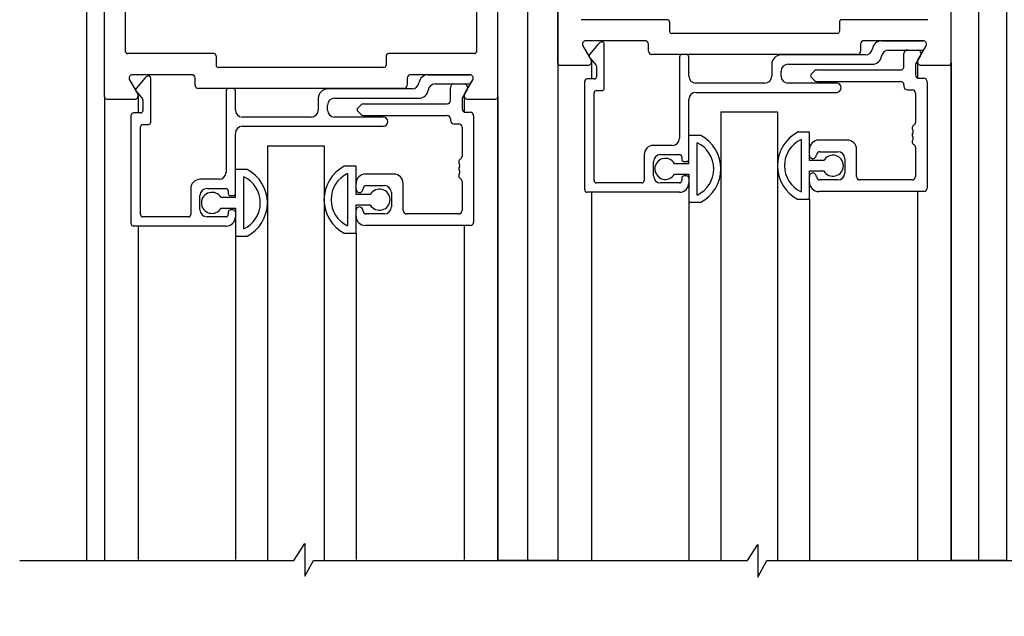
# Model space of a CAD drawing. Extents: x 825 to 1936, y 1641 to 2084.
# Drawn here: x 898 to 903, y 1735 to 1738 of the extents above; entities that cross this region are included whole.
import ezdxf

# ---------------------------------------------------------------- set-up
doc = ezdxf.new("R2010")
doc.units = 0
doc.header["$LTSCALE"] = 0.75
doc.header["$MEASUREMENT"] = 0
doc.header["$PDMODE"] = 2
doc.header["$PDSIZE"] = -2
doc.layers.get('DEFPOINTS').update_dxf_attribs({"linetype": 'CONTINUOUS'})
for name, color, linetype in [('G-DETL-DIMS', 31, 'CONTINUOUS'), ('G-DETL-FINE', 32, 'CONTINUOUS'), ('G-DETL-TEXT', 31, 'CONTINUOUS')]:
    doc.layers.add(name, color=color, linetype=linetype)
doc.styles.get("Standard").update_dxf_attribs({"font": 'romans.shx'})
doc.dimstyles.new('DIM6', dxfattribs={"dimscale": 6, "dimtxt": 0.09375, "dimasz": 0.09375, "dimexe": 0.0625, "dimexo": 0.03125, "dimgap": 0.03125, "dimtad": 1, "dimdec": 3, "dimzin": 4, "dimdsep": 46, "dimlunit": 5, "dimtxsty": 'Standard', "dimcen": -0.0625, "dimadec": 0, "dimazin": 0, "dimtfac": 1, "dimtdec": 3, "dimtofl": 0, "dimtmove": 0, "dimatfit": 3, "dimfxl": 0.06, "dimfrac": 2, "dimtolj": 1, "dimtzin": 4, "dimarcsym": 0})

# ---------------------------------------------------------------- blocks, each defined once
blk = doc.blocks.new('*D104')
at = {"layer": 'DEFPOINTS', "color": 0, "transparency": 16777216}
for p in [(904.6754, 1742.8399), (902.7374, 1742.1274), (907.0237, 1742.1274)]:
    blk.add_point(p, dxfattribs=at)
at = {"layer": 'G-DETL-DIMS', "color": 0, "lineweight": -2, "transparency": 16777216}
for p, q in [((907.0237, 1743.4024), (907.0237, 1743.9649)), ((904.8629, 1742.8399), (907.3987, 1742.8399)), ((902.9249, 1742.1274), (907.3987, 1742.1274)), ((907.0237, 1741.5649), (907.0237, 1736.4221))]:
    blk.add_line(p, q, dxfattribs=at)
at = {"layer": 'G-DETL-DIMS', "color": 0, "transparency": 16777216}
for points in [[(906.93, 1743.4024), (907.1175, 1743.4024), (907.0237, 1742.8399)], [(906.93, 1741.5649), (907.1175, 1741.5649), (907.0237, 1742.1274)]]:
    blk.add_solid(points, dxfattribs=at)
at = {"layer": 'G-DETL-DIMS', "color": 0, "transparency": 16777216, "insert": (906.4077, 1738.7123), "char_height": 0.5625, "attachment_point": 5, "rotation": 90}
blk.add_mtext('\\A1;3/4" [18]', dxfattribs=at)
blk = doc.blocks.new('*D138')
at = {"layer": 'DEFPOINTS', "color": 0, "transparency": 16777216}
for p in [(902.7374, 1742.1274), (904.2634, 1721.5124), (911.0987, 1721.5124)]:
    blk.add_point(p, dxfattribs=at)
at = {"layer": 'G-DETL-DIMS', "color": 0, "lineweight": -2, "transparency": 16777216}
for p, q in [((902.9249, 1742.1274), (911.4737, 1742.1274)), ((911.0987, 1741.5649), (911.0987, 1722.0749)), ((904.4509, 1721.5124), (911.4737, 1721.5124))]:
    blk.add_line(p, q, dxfattribs=at)
at = {"layer": 'G-DETL-DIMS', "color": 0, "transparency": 16777216}
for points in [[(911.005, 1741.5649), (911.1925, 1741.5649), (911.0987, 1742.1274)], [(911.005, 1722.0749), (911.1925, 1722.0749), (911.0987, 1721.5124)]]:
    blk.add_solid(points, dxfattribs=at)
at = {"layer": 'G-DETL-DIMS', "color": 0, "transparency": 16777216, "insert": (910.1077, 1730.4948), "char_height": 0.5625, "attachment_point": 5, "rotation": 90}
blk.add_mtext('\\A1;82 5/8" [2099] - 95 5/8" [2429]\\PCLEAR OPENING', dxfattribs=at)

msp = doc.modelspace()

# ---------------------------------------------------------------- linework, layer by layer
at = {"layer": 'G-DETL-FINE'}
for p, q in [((898.7934, 1743.0329), (898.7934, 1735.5496)), ((900.7406, 1735.5496), (900.7411, 1741.8287)), ((902.7306, 1735.5496), (902.731, 1740.8272)), ((900.8738, 1737.7474), (900.8738, 1740.6119)), ((902.6088, 1737.7474), (902.6084, 1740.6119)), ((898.8729, 1737.5974), (898.8729, 1740.4594)), ((900.6079, 1737.5974), (900.6079, 1740.4594)), ((898.9659, 1737.7954), (898.9659, 1739.3984)), ((900.5149, 1739.3984), (900.5149, 1737.7954)), ((901.3563, 1737.9384), (900.9764, 1737.9384)), ((901.3663, 1737.9284), (901.3663, 1737.8874)), ((902.1159, 1737.9284), (902.1159, 1737.8874)), ((902.5058, 1737.9384), (902.1259, 1737.9384)), ((902.1063, 1737.8774), (901.3759, 1737.8774)), ((900.9839, 1737.8229), (901.0203, 1737.7599)), ((901.2583, 1737.8454), (900.9969, 1737.8454)), ((901.0514, 1737.83), (901.0135, 1737.7848)), ((901.0782, 1737.6354), (901.0782, 1737.8304)), ((901.2733, 1737.7994), (901.2733, 1737.8304)), ((902.2093, 1737.8304), (902.2093, 1737.7994)), ((902.4857, 1737.8454), (902.2243, 1737.8454)), ((902.3022, 1737.8454), (902.4857, 1737.8454)), ((902.4623, 1737.7599), (902.4987, 1737.8229)), ((902.4909, 1737.8094), (902.4987, 1737.8229)), ((899.3554, 1737.7884), (898.9759, 1737.7884)), ((899.3654, 1737.7784), (899.3654, 1737.7374)), ((900.1154, 1737.7784), (900.1154, 1737.7374)), ((900.5049, 1737.7884), (900.1254, 1737.7884)), ((902.1943, 1737.7844), (901.2883, 1737.7844)), ((901.4102, 1737.7744), (901.4102, 1737.4144)), ((901.4412, 1737.7844), (901.4202, 1737.7844)), ((901.4512, 1737.6894), (901.4512, 1737.7744)), ((902.2307, 1737.7824), (901.8582, 1737.7824)), ((902.3326, 1737.8044), (902.4822, 1737.8044)), ((902.4006, 1737.7314), (902.4006, 1737.7894)), ((902.4741, 1737.7804), (902.4536, 1737.7449)), ((900.8738, 1737.7474), (900.8738, 1735.5496)), ((900.8838, 1737.7374), (901.0073, 1737.7374)), ((901.0135, 1737.772), (901.0408, 1737.7394)), ((901.0223, 1737.7524), (901.0223, 1737.6764)), ((901.0432, 1737.733), (901.0432, 1737.6864)), ((901.8172, 1737.7414), (901.8172, 1737.6894)), ((901.8892, 1737.7414), (902.2612, 1737.7414)), ((902.4516, 1737.7374), (902.4516, 1737.6944)), ((902.4603, 1737.7524), (902.4603, 1737.6808)), ((902.4753, 1737.7374), (902.5988, 1737.7374)), ((902.6088, 1737.7474), (902.6088, 1735.5496)), ((899.2574, 1737.6954), (898.996, 1737.6954)), ((900.1054, 1737.7274), (899.3754, 1737.7274)), ((900.4848, 1737.6954), (900.2234, 1737.6954)), ((900.3012, 1737.6954), (900.4848, 1737.6954)), ((901.8582, 1737.6894), (901.8582, 1737.7104)), ((901.9916, 1737.698), (902.0056, 1737.712)), ((902.0162, 1737.7164), (902.3856, 1737.7164)), ((898.983, 1737.6729), (899.0194, 1737.6099)), ((899.0505, 1737.68), (899.0126, 1737.6348)), ((899.0772, 1737.4854), (899.0772, 1737.6804)), ((899.2724, 1737.6494), (899.2724, 1737.6804)), ((900.2084, 1737.6804), (900.2084, 1737.6494)), ((900.3317, 1737.6544), (900.4813, 1737.6544)), ((900.4614, 1737.6099), (900.4978, 1737.6729)), ((900.49, 1737.6594), (900.4978, 1737.6729)), ((900.9922, 1737.1864), (900.9922, 1737.6664)), ((901.0332, 1737.6764), (901.0022, 1737.6764)), ((901.7862, 1737.6584), (901.4822, 1737.6584)), ((902.1037, 1737.6584), (901.8892, 1737.6584)), ((902.0056, 1737.6698), (901.9916, 1737.6838)), ((902.0162, 1737.6654), (902.3856, 1737.6654)), ((902.4006, 1737.6504), (902.4006, 1737.6434)), ((902.4666, 1737.6794), (902.4876, 1737.6794)), ((902.5026, 1737.6644), (902.5026, 1737.1944)), ((899.0126, 1737.622), (899.0399, 1737.5894)), ((899.0214, 1737.6024), (899.0214, 1737.5264)), ((900.1934, 1737.6344), (899.2874, 1737.6344)), ((899.4092, 1737.6244), (899.4092, 1737.2644)), ((899.4402, 1737.6344), (899.4192, 1737.6344)), ((899.4502, 1737.5394), (899.4502, 1737.6244)), ((900.2298, 1737.6324), (899.8572, 1737.6324)), ((900.3997, 1737.5814), (900.3997, 1737.6394)), ((900.4732, 1737.6304), (900.4527, 1737.5949)), ((900.4594, 1737.6024), (900.4594, 1737.5308)), ((901.0332, 1737.2274), (901.0332, 1737.6154)), ((901.0432, 1737.6254), (901.0682, 1737.6254)), ((901.4822, 1737.6174), (902.1037, 1737.6174)), ((902.4156, 1737.6284), (902.4366, 1737.6284)), ((902.4516, 1737.6134), (902.4516, 1737.4854)), ((898.8729, 1737.5974), (898.8729, 1735.5496)), ((898.8829, 1737.5874), (899.0064, 1737.5874)), ((899.0422, 1737.583), (899.0422, 1737.5364)), ((899.8162, 1737.5914), (899.8162, 1737.5394)), ((899.8572, 1737.5394), (899.8572, 1737.5604)), ((899.8882, 1737.5914), (900.2602, 1737.5914)), ((899.9906, 1737.548), (900.0047, 1737.562)), ((900.0153, 1737.5664), (900.3847, 1737.5664)), ((900.4507, 1737.5874), (900.4507, 1737.5444)), ((900.4744, 1737.5874), (900.5979, 1737.5874)), ((900.6079, 1737.5974), (900.6079, 1735.5496)), ((901.4512, 1737.3024), (901.4512, 1737.5864)), ((898.9912, 1737.0364), (898.9912, 1737.5164)), ((899.0322, 1737.5264), (899.0012, 1737.5264)), ((900.0047, 1737.5198), (899.9906, 1737.5338)), ((900.0153, 1737.5154), (900.3847, 1737.5154)), ((900.4657, 1737.5294), (900.4867, 1737.5294)), ((900.5017, 1737.5144), (900.5017, 1737.0444)), ((901.5924, 1737.5311), (901.8424, 1737.5311)), ((901.5924, 1737.5311), (901.5924, 1735.5496)), ((901.8424, 1737.5311), (901.8424, 1735.5496)), ((899.0422, 1737.4754), (899.0672, 1737.4754)), ((899.7852, 1737.5084), (899.4812, 1737.5084)), ((900.1027, 1737.5084), (899.8882, 1737.5084)), ((900.3997, 1737.5004), (900.3997, 1737.4934)), ((900.4147, 1737.4784), (900.4357, 1737.4784)), ((899.0322, 1737.0774), (899.0322, 1737.4654)), ((899.4502, 1737.1524), (899.4502, 1737.4364)), ((899.4812, 1737.4674), (900.1027, 1737.4674)), ((900.4507, 1737.4634), (900.4507, 1737.3354)), ((901.5037, 1737.4269), (901.4512, 1737.4269)), ((901.9836, 1737.4409), (901.9311, 1737.4409)), ((901.9836, 1737.3164), (901.9836, 1737.4409)), ((901.3792, 1737.3834), (901.2952, 1737.3834)), ((901.4882, 1737.1639), (901.4882, 1737.3948)), ((901.9466, 1737.4088), (901.9466, 1737.1779)), ((902.1506, 1737.4064), (902.0246, 1737.4064)), ((899.5915, 1737.3811), (899.8415, 1737.3811)), ((899.5915, 1737.3811), (899.5915, 1735.5496)), ((899.8415, 1737.3811), (899.8415, 1735.5496)), ((901.2542, 1737.3424), (901.2542, 1737.2274)), ((901.3262, 1737.3424), (901.4102, 1737.3424)), ((902.0296, 1737.3554), (902.1086, 1737.3554)), ((902.1916, 1737.2454), (902.1916, 1737.3654)), ((902.4516, 1737.3734), (902.4516, 1737.2454)), ((901.2952, 1737.2484), (901.2952, 1737.3114)), ((901.4512, 1737.3024), (901.3881, 1737.3024)), ((901.4202, 1737.3324), (901.4202, 1737.3214)), ((901.4302, 1737.3114), (901.4412, 1737.3114)), ((902.0467, 1737.3164), (901.9836, 1737.3164)), ((902.1396, 1737.3244), (902.1396, 1737.2614)), ((899.5027, 1737.2769), (899.4502, 1737.2769)), ((899.9827, 1737.2909), (899.9302, 1737.2909)), ((899.9457, 1737.2588), (899.9457, 1737.0279)), ((899.9827, 1737.1664), (899.9827, 1737.2909)), ((900.1497, 1737.2564), (900.0237, 1737.2564)), ((901.3881, 1737.2564), (901.4512, 1737.2564)), ((901.4512, 1737.2564), (901.4512, 1737.1319)), ((901.9836, 1737.1459), (901.9836, 1737.2704)), ((901.9836, 1737.2704), (902.0467, 1737.2704)), ((899.3782, 1737.2334), (899.2942, 1737.2334)), ((899.4872, 1737.0139), (899.4872, 1737.2448)), ((900.1907, 1737.0954), (900.1907, 1737.2154)), ((900.4507, 1737.2234), (900.4507, 1737.0954)), ((901.2442, 1737.2174), (901.0432, 1737.2174)), ((901.4102, 1737.2174), (901.3262, 1737.2174)), ((901.4202, 1737.2384), (901.4202, 1737.2274)), ((901.4412, 1737.2484), (901.4302, 1737.2484)), ((902.1086, 1737.2304), (902.0296, 1737.2304)), ((902.4366, 1737.2304), (902.2066, 1737.2304)), ((899.2532, 1737.1924), (899.2532, 1737.0774)), ((899.3252, 1737.1924), (899.4092, 1737.1924)), ((899.4192, 1737.1824), (899.4192, 1737.1714)), ((900.0458, 1737.1664), (899.9827, 1737.1664)), ((900.0287, 1737.2054), (900.1077, 1737.2054)), ((900.1387, 1737.1744), (900.1387, 1737.1114)), ((901.4102, 1737.1764), (901.0022, 1737.1764)), ((901.0223, 1737.1764), (901.0223, 1735.5496)), ((902.4876, 1737.1794), (902.0246, 1737.1794)), ((902.4603, 1737.1794), (902.4603, 1735.5496)), ((899.2942, 1737.0984), (899.2942, 1737.1614)), ((899.4502, 1737.1524), (899.3872, 1737.1524)), ((899.4292, 1737.1614), (899.4402, 1737.1614)), ((901.4512, 1737.1319), (901.5037, 1737.1319)), ((901.4512, 1737.1319), (901.4512, 1735.5496)), ((901.9311, 1737.1459), (901.9836, 1737.1459)), ((901.9836, 1737.1459), (901.9836, 1735.5496)), ((899.3872, 1737.1064), (899.4502, 1737.1064)), ((899.4192, 1737.0884), (899.4192, 1737.0774)), ((899.4402, 1737.0984), (899.4292, 1737.0984)), ((899.4502, 1737.1064), (899.4502, 1736.9819)), ((899.9827, 1736.9959), (899.9827, 1737.1204)), ((899.9827, 1737.1204), (900.0458, 1737.1204)), ((900.1077, 1737.0804), (900.0287, 1737.0804)), ((900.4357, 1737.0804), (900.2057, 1737.0804)), ((899.2432, 1737.0674), (899.0422, 1737.0674)), ((899.4092, 1737.0674), (899.3252, 1737.0674)), ((899.4092, 1737.0264), (899.0012, 1737.0264)), ((899.0214, 1737.0264), (899.0214, 1735.5546)), ((899.9302, 1736.9959), (899.9827, 1736.9959)), ((899.9827, 1736.9959), (899.9827, 1735.5546)), ((900.4867, 1737.0294), (900.0237, 1737.0294)), ((900.4594, 1737.0294), (900.4594, 1735.5546)), ((899.4502, 1736.9819), (899.5027, 1736.9819)), ((899.4502, 1736.9819), (899.4502, 1735.5546))]:
    msp.add_line(p, q, dxfattribs=at)
for points in [[(900.6136, 1741.8287), (900.8738, 1741.8287), (900.8734, 1735.5496), (900.6079, 1735.5496), (900.6082, 1740.5004)], [(902.8533, 1740.8037), (902.8529, 1735.5496), (902.6084, 1735.5496), (902.6087, 1740.6541)]]:
    msp.add_lwpolyline(points, dxfattribs=at)
for centre, radius, start, end in [((901.3563, 1737.9284), 0.01, 0, 90), ((902.1259, 1737.9284), 0.01, 90, 180), ((901.3763, 1737.8874), 0.01, 180, 270), ((902.1059, 1737.8874), 0.01, 270, 0), ((900.9969, 1737.8304), 0.015, 90, 210), ((901.0782, 1737.8075), 0.035, 113.7451, 140), ((901.0682, 1737.8304), 0.01, 0, 113.7451), ((901.2583, 1737.8304), 0.015, 0, 90), ((902.2243, 1737.8304), 0.015, 90, 180), ((902.3022, 1737.8044), 0.041, 90, 172.8192), ((902.4857, 1737.8304), 0.015, 330, 90), ((902.4857, 1737.8304), 0.015, 330, 90), ((898.9759, 1737.7984), 0.01, 180, 270), ((899.3554, 1737.7784), 0.01, 0, 90), ((900.1254, 1737.7784), 0.01, 90, 180), ((900.5049, 1737.7984), 0.01, 270, 0), ((901.0212, 1737.7784), 0.01, 140, 220), ((901.2883, 1737.7994), 0.015, 180, 270), ((901.4202, 1737.7744), 0.01, 90, 180), ((901.4412, 1737.7744), 0.01, 0, 90), ((901.8582, 1737.7414), 0.041, 90, 180), ((902.1943, 1737.7994), 0.015, 270, 0), ((902.2307, 1737.8134), 0.031, 270, 352.8192), ((902.2612, 1737.7824), 0.041, 270, 352.8192), ((902.3326, 1737.7734), 0.031, 90, 172.8192), ((902.4156, 1737.7894), 0.015, 90, 180), ((902.4603, 1737.7884), 0.016, 330, 90), ((902.4822, 1737.8144), 0.01, 270, 330), ((899.3754, 1737.7374), 0.01, 180, 270), ((900.1054, 1737.7374), 0.01, 270, 0), ((900.8838, 1737.7474), 0.01, 180, 270), ((901.0073, 1737.7524), 0.015, 270, 30), ((901.0332, 1737.733), 0.01, 0, 40), ((901.8892, 1737.7104), 0.031, 90, 180), ((902.3856, 1737.7314), 0.015, 270, 0), ((902.4666, 1737.7374), 0.015, 150, 180), ((902.4753, 1737.7524), 0.015, 150, 270), ((902.5988, 1737.7474), 0.01, 270, 0), ((898.996, 1737.6804), 0.015, 90, 210), ((899.0773, 1737.6575), 0.035, 113.7451, 140), ((899.0672, 1737.6804), 0.01, 0, 113.7451), ((899.2574, 1737.6804), 0.015, 0, 90), ((900.2234, 1737.6804), 0.015, 90, 180), ((900.3012, 1737.6544), 0.041, 90, 172.8192), ((900.4848, 1737.6804), 0.015, 330, 90), ((900.4848, 1737.6804), 0.015, 330, 90), ((901.0332, 1737.6864), 0.01, 270, 0), ((901.4822, 1737.6894), 0.031, 180, 270), ((901.7862, 1737.6894), 0.031, 270, 0), ((901.8892, 1737.6894), 0.031, 180, 270), ((901.9986, 1737.6909), 0.01, 135, 225), ((902.0162, 1737.7014), 0.015, 90, 135), ((902.4666, 1737.6944), 0.015, 180, 270), ((899.2874, 1737.6494), 0.015, 180, 270), ((900.1934, 1737.6494), 0.015, 270, 0), ((900.2298, 1737.6634), 0.031, 270, 352.8192), ((900.3317, 1737.6234), 0.031, 90, 172.8192), ((900.4147, 1737.6394), 0.015, 90, 180), ((900.4594, 1737.6384), 0.016, 330, 90), ((900.4813, 1737.6644), 0.01, 270, 330), ((901.0022, 1737.6664), 0.01, 90, 180), ((902.0162, 1737.6804), 0.015, 225, 270), ((902.1037, 1737.6379), 0.0205, 270, 90), ((902.3856, 1737.6504), 0.015, 0, 90), ((902.4156, 1737.6434), 0.015, 180, 270), ((902.4876, 1737.6644), 0.015, 360, 90), ((899.0064, 1737.6024), 0.015, 270, 30), ((899.0202, 1737.6284), 0.01, 140, 220), ((899.4192, 1737.6244), 0.01, 90, 180), ((899.4402, 1737.6244), 0.01, 0, 90), ((899.8572, 1737.5914), 0.041, 90, 180), ((900.2602, 1737.6324), 0.041, 270, 352.8192), ((900.4744, 1737.6024), 0.015, 150, 270), ((901.0432, 1737.6154), 0.01, 90, 180), ((901.0682, 1737.6354), 0.01, 270, 0), ((901.4822, 1737.5864), 0.031, 90, 180), ((902.4366, 1737.6134), 0.015, 0, 90), ((898.8829, 1737.5974), 0.01, 180, 270), ((899.0322, 1737.583), 0.01, 0, 40), ((899.8882, 1737.5604), 0.031, 90, 180), ((900.0153, 1737.5514), 0.015, 90, 135), ((900.3847, 1737.5814), 0.015, 270, 0), ((900.4657, 1737.5874), 0.015, 150, 180), ((900.5979, 1737.5974), 0.01, 270, 0), ((899.0012, 1737.5164), 0.01, 90, 180), ((899.0322, 1737.5364), 0.01, 270, 0), ((899.4812, 1737.5394), 0.031, 180, 270), ((899.7852, 1737.5394), 0.031, 270, 0), ((899.8882, 1737.5394), 0.031, 180, 270), ((899.9977, 1737.5409), 0.01, 135, 225), ((900.0153, 1737.5304), 0.015, 225, 270), ((900.3847, 1737.5004), 0.015, 0, 90), ((900.4657, 1737.5444), 0.015, 180, 270), ((900.4867, 1737.5144), 0.015, 360, 90), ((899.0422, 1737.4654), 0.01, 90, 180), ((899.0672, 1737.4854), 0.01, 270, 0), ((900.1027, 1737.4879), 0.0205, 270, 90), ((900.4147, 1737.4934), 0.015, 180, 270), ((900.4357, 1737.4634), 0.015, 0, 90), ((902.4516, 1737.4594), 0.015, 120, 216.8699), ((902.4366, 1737.4854), 0.015, 300, 0), ((899.4812, 1737.4364), 0.031, 90, 180), ((901.4254, 1737.2794), 0.167, 297.9377, 62.0623), ((902.0093, 1737.2934), 0.167, 117.9377, 242.0623), ((902.4516, 1737.4294), 0.015, 143.1301, 216.8699), ((902.4316, 1737.4444), 0.01, 323.1301, 36.8699), ((901.2952, 1737.3424), 0.041, 90, 180), ((901.3792, 1737.4144), 0.031, 270, 0), ((901.4338, 1737.2794), 0.1276, 295.2281, 64.7719), ((902.001, 1737.2934), 0.1276, 115.2281, 244.7719), ((902.0246, 1737.3654), 0.041, 90, 180), ((902.1506, 1737.3654), 0.041, 0, 90), ((902.4516, 1737.3994), 0.015, 143.1301, 240), ((902.4316, 1737.4144), 0.01, 323.1301, 36.8699), ((902.4366, 1737.3734), 0.015, 0, 60), ((901.3262, 1737.3114), 0.031, 90, 180), ((901.4102, 1737.3324), 0.01, 0, 90), ((901.9986, 1737.3394), 0.015, 180, 1.8476), ((902.0296, 1737.3404), 0.015, 90, 181.8476), ((902.0871, 1737.2934), 0.0465, 209.6449, 150.3551), ((902.1086, 1737.3244), 0.031, 0, 90), ((900.4507, 1737.3094), 0.015, 120, 216.8699), ((900.4307, 1737.2944), 0.01, 323.1301, 36.8699), ((900.4357, 1737.3354), 0.015, 300, 0), ((901.3477, 1737.2794), 0.0465, 29.6449, 330.3551), ((901.4302, 1737.3214), 0.01, 180, 270), ((901.4412, 1737.3214), 0.01, 270, 0), ((899.3782, 1737.2644), 0.031, 270, 0), ((899.4245, 1737.1294), 0.167, 297.9377, 62.0623), ((900.0084, 1737.1434), 0.167, 117.9377, 242.0623), ((900.0001, 1737.1434), 0.1276, 115.2281, 244.7719), ((900.0237, 1737.2154), 0.041, 90, 180), ((900.1497, 1737.2154), 0.041, 0, 90), ((900.4507, 1737.2794), 0.015, 143.1301, 216.8699), ((900.4507, 1737.2494), 0.015, 143.1301, 240), ((900.4307, 1737.2644), 0.01, 323.1301, 36.8699), ((901.9986, 1737.2464), 0.015, 358.1524, 180), ((902.1086, 1737.2614), 0.031, 270, 0), ((899.2942, 1737.1924), 0.041, 90, 180), ((899.4328, 1737.1294), 0.1276, 295.2281, 64.7719), ((900.4357, 1737.2234), 0.015, 0, 60), ((901.0432, 1737.2274), 0.01, 180, 270), ((901.2442, 1737.2274), 0.01, 270, 0), ((901.3262, 1737.2484), 0.031, 180, 270), ((901.4102, 1737.2274), 0.01, 270, 0), ((901.4102, 1737.2174), 0.041, 270, 0), ((901.4302, 1737.2384), 0.01, 90, 180), ((901.4412, 1737.2384), 0.01, 0, 90), ((902.0246, 1737.2204), 0.041, 180, 270), ((902.0296, 1737.2454), 0.015, 178.1524, 270), ((902.2066, 1737.2454), 0.015, 180, 270), ((902.4366, 1737.2454), 0.015, 270, 0), ((899.3252, 1737.1614), 0.031, 90, 180), ((899.3467, 1737.1294), 0.0465, 29.6449, 330.3551), ((899.4092, 1737.1824), 0.01, 0, 90), ((899.4292, 1737.1714), 0.01, 180, 270), ((899.4402, 1737.1714), 0.01, 270, 0), ((899.9977, 1737.1894), 0.015, 180, 1.8476), ((900.0287, 1737.1904), 0.015, 90, 181.8476), ((900.0862, 1737.1434), 0.0465, 209.6449, 150.3551), ((900.1077, 1737.1744), 0.031, 0, 90), ((901.0022, 1737.1864), 0.01, 180, 270), ((902.4876, 1737.1944), 0.015, 270, 0), ((899.3252, 1737.0984), 0.031, 180, 270), ((899.4292, 1737.0884), 0.01, 90, 180), ((899.4402, 1737.0884), 0.01, 0, 90), ((899.9977, 1737.0964), 0.015, 358.1524, 180), ((900.0287, 1737.0954), 0.015, 178.1524, 270), ((900.1077, 1737.1114), 0.031, 270, 0), ((900.2057, 1737.0954), 0.015, 180, 270), ((900.4357, 1737.0954), 0.015, 270, 0), ((899.0012, 1737.0364), 0.01, 180, 270), ((899.0422, 1737.0774), 0.01, 180, 270), ((899.2432, 1737.0774), 0.01, 270, 0), ((899.4092, 1737.0774), 0.01, 270, 0), ((899.4092, 1737.0674), 0.041, 270, 0), ((900.0237, 1737.0704), 0.041, 180, 270), ((900.4867, 1737.0444), 0.015, 270, 0)]:
    msp.add_arc(centre, radius, start, end, dxfattribs=at)
at = {"layer": 'G-DETL-TEXT'}
for p, q in [((899.7087, 1735.5496), (899.7564, 1735.6254)), ((899.7564, 1735.6254), (899.7564, 1735.4811)), ((901.7106, 1735.5496), (901.7554, 1735.6208)), ((901.7554, 1735.6208), (901.7554, 1735.4765)), ((898.4986, 1735.5496), (899.7087, 1735.5496)), ((899.7564, 1735.4811), (899.7946, 1735.5496)), ((899.7946, 1735.5496), (901.7106, 1735.5496)), ((901.7554, 1735.4765), (901.7961, 1735.5496)), ((901.7961, 1735.5496), (903.6639, 1735.5496))]:
    msp.add_line(p, q, dxfattribs=at)

# ---------------------------------------------------------------- dimensions: what is measured, and where the dimension line sits
at = {"layer": 'G-DETL-DIMS'}
dim = msp.add_linear_dim(base=(907.0237477152, 1742.127437505), p1=(904.6753805033, 1742.839937505), p2=(902.7373805033, 1742.127437505), angle=90, dimstyle='DIM6', override={"dimpost": '"'}, dxfattribs=at)
dim.commit()
dim.dimension.update_dxf_attribs({"geometry": '*D104', "text_midpoint": (907.0237477152, 1738.7122589336), "dimtype": 160})
dim = msp.add_linear_dim(base=(911.0987, 1721.5124), p1=(902.7374, 1742.1274), p2=(904.2634, 1721.5124), angle=90, text='82 5/8" [2099] - 95 5/8" [2429]\\PCLEAR OPENING', dimstyle='DIM6', override={"dimpost": '"'}, dxfattribs=at)
dim.commit()
dim.dimension.update_dxf_attribs({"geometry": '*D138', "text_midpoint": (911.0987, 1730.4948), "dimtype": 160})

doc.saveas('drawing.dxf')
